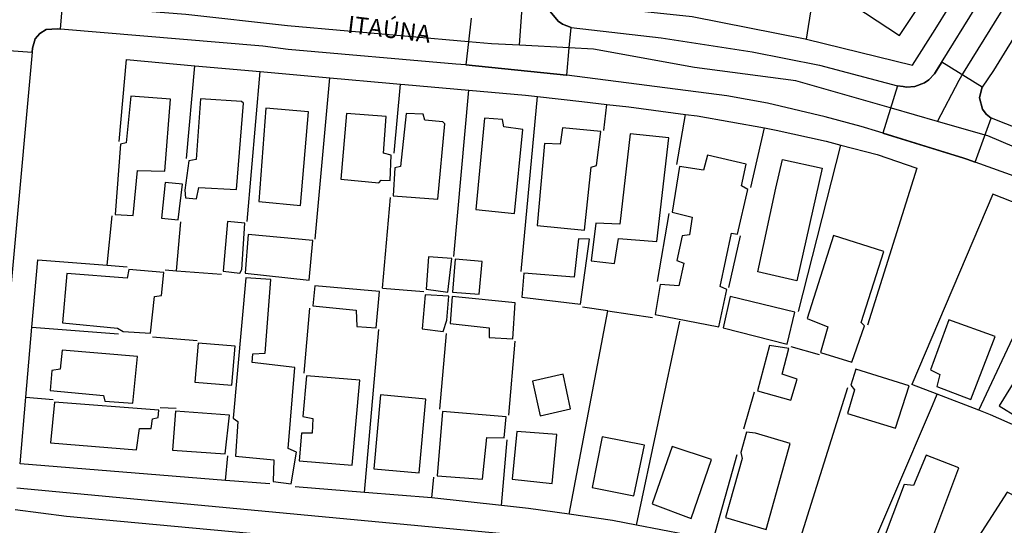
# Model space of a CAD drawing. Units: millimetres. Extents: x 185523 to 187939, y 1679829 to 1682603.
# Drawn here: x 187589 to 187732, y 1679951 to 1680024 of the extents above; entities that cross this region are included whole.
import ezdxf
from ezdxf.enums import TextEntityAlignment as Align

# ---------------------------------------------------------------- set-up
doc = ezdxf.new("R2010")
doc.units = ezdxf.units.MM
doc.header["$MEASUREMENT"] = 0
for name, color, linetype in [('V-CRUZAMENTO', 1, 'Continuous'), ('V-EDIFICACAO', 2, 'Continuous'), ('V-EIXO_DE_LOGRADOURO', 130, 'Continuous'), ('V-LOTE', 1, 'Continuous'), ('V-NOME_DOS_LOGRADOUROS', 7, 'Continuous'), ('V-QUADRA', 20, 'Continuous'), ('V-TESTADA', 4, 'Continuous')]:
    doc.layers.add(name, color=color, linetype=linetype)
doc.styles.get("Standard").update_dxf_attribs({"font": 'romans.shx'})

msp = doc.modelspace()

# ---------------------------------------------------------------- linework, layer by layer
at = {"layer": 'V-CRUZAMENTO'}
for points in [[(187587.69, 1680019.57), (187591.07, 1680019.3), (187591.07, 1680019.3), (187591.12, 1680019.9), (187591.49, 1680021.27), (187592.17, 1680022.04), (187593.11, 1680022.58), (187594.74, 1680022.71), (187595.18, 1680022.67), (187595.18, 1680022.67), (187595.48, 1680026.21), (187595.48, 1680026.21), (187595.76, 1680029.49), (187595.76, 1680029.49), (187594.52, 1680030.11), (187594.52, 1680030.11), (187593.72, 1680030.83), (187592.9, 1680032.2), (187592.62, 1680033.46), (187592.62, 1680033.46), (187589.02, 1680033.73)], [(187654.82, 1680024.24), (187654.43, 1680020.83), (187654.43, 1680020.83), (187654.04, 1680017.45), (187654.04, 1680017.45), (187668.66, 1680015.99), (187668.74, 1680015.98), (187669.08, 1680019.92), (187669.08, 1680019.92), (187669.34, 1680022.89), (187669.34, 1680022.89), (187668.08, 1680023.39), (187667.47, 1680023.82), (187666.32, 1680025.21)]]:
    msp.add_lwpolyline(points, dxfattribs=at)
msp.add_lwpolyline([(187730.333, 1680009.731), (187729.62, 1680010.29), (187729.06, 1680011.04), (187728.63, 1680012.67), (187729.01, 1680014.07), (187729.05, 1680014.22), (187723.168, 1680017.85), (187722.136, 1680016.176), (187721.3, 1680015.27), (187720.64, 1680014.85), (187719.27, 1680014.31), (187718.04, 1680014.24), (187717.54, 1680014.32), (187716.73, 1680014.44), (187714.595, 1680007.539), (187726.39, 1680003.89), (187726.81, 1680003.76), (187728.028, 1680003.322)], close=True, dxfattribs=at)
at = {"layer": 'V-EDIFICACAO'}
for points in [[(187709.27, 1680034.91), (187705.59, 1680029.27), (187717.04, 1680021.75), (187720.02, 1680026.25), (187719.21, 1680026.96), (187719.77, 1680028.11), (187709.27, 1680034.91)], [(187605.38, 1680012.94), (187604.71, 1680006.14), (187603.92, 1680005.92), (187603.14, 1679995.72), (187605.72, 1679995.6), (187606.38, 1680002.13), (187610.32, 1680002), (187611.15, 1680012.47), (187605.38, 1680012.94)], [(187615.54, 1680012.55), (187614.89, 1680003.7), (187613.83, 1680003.54), (187613.25, 1679999.24), (187613.36, 1679998.13), (187614.95, 1679998), (187615.3, 1679999.64), (187620.73, 1679999.38), (187621.75, 1680011.9), (187621.49, 1680012.15), (187615.54, 1680012.55)], [(187625.03, 1680011.16), (187623.98, 1679997.63), (187630.03, 1679997.02), (187631.21, 1680010.64), (187625.03, 1680011.16)], [(187636.71, 1680010.4), (187635.89, 1680000.87), (187641.42, 1680000.32), (187641.76, 1680000.72), (187643.04, 1680000.64), (187643.21, 1680004.33), (187642.08, 1680004.65), (187642.47, 1680009.98), (187636.71, 1680010.4)], [(187648.11, 1680009.43), (187647.86, 1680010.28), (187645.37, 1680010.39), (187644.58, 1680002.68), (187643.73, 1680002.52), (187643.5, 1679998.45), (187649.97, 1679997.97), (187650.99, 1680008.89), (187650.72, 1680009.2), (187648.11, 1680009.43)], [(187656.78, 1680009.71), (187655.5, 1679996.46), (187661.11, 1679995.85), (187662.32, 1680008.09), (187659.57, 1680008.45), (187659.4, 1680009.51), (187656.78, 1680009.71)], [(187668.07, 1680008.34), (187667.75, 1680005.94), (187665.47, 1680006.05), (187664.39, 1679994.11), (187671.27, 1679993.43), (187672.23, 1680002.62), (187673.05, 1680002.85), (187673.65, 1680007.8), (187668.07, 1680008.34)], [(187677.91, 1680007.44), (187676.41, 1679994.33), (187672.94, 1679994.47), (187672.24, 1679988.99), (187675.66, 1679988.61), (187676.21, 1679992.25), (187681.81, 1679991.79), (187683.52, 1680006.85), (187677.91, 1680007.44)], [(187685.09, 1680002.68), (187684.04, 1679996.08), (187686.92, 1679995.36), (187686.54, 1679992.75), (187685.46, 1679992.62), (187684.71, 1679989.05), (187685.69, 1679988.63), (187684.98, 1679985.38), (187682.29, 1679985.55), (187681.56, 1679981.18), (187690.8, 1679979.39), (187691.97, 1679984.82), (187691, 1679985.24), (187692.64, 1679993.01), (187693.51, 1679992.86), (187695.01, 1679999.38), (187694.1, 1679999.88), (187694.74, 1680003.04), (187689.17, 1680004.35), (187688.57, 1680002.17), (187685.09, 1680002.68)], [(187700.05, 1680003.7), (187705.8, 1680002.44), (187702.12, 1679986.1), (187696.48, 1679987.37), (187699.08, 1679999.56)], [(187610.38, 1680000.37), (187609.86, 1679995.18), (187612.28, 1679994.97), (187612.89, 1680000.11), (187610.38, 1680000.37)], [(187619.42, 1679994.69), (187618.81, 1679987.48), (187621.24, 1679987.21), (187621.53, 1679987.73), (187621.94, 1679994.44), (187619.42, 1679994.69)], [(187622.43, 1679992.82), (187621.99, 1679987.21), (187631.31, 1679986.2), (187631.81, 1679991.94), (187622.43, 1679992.82)], [(187662.49, 1679987.2), (187662.2, 1679983.69), (187670.7, 1679982.71), (187672.01, 1679992.14), (187670.39, 1679992.2), (187669.8, 1679986.6), (187662.49, 1679987.2)], [(187707.46, 1679992.69), (187703.62, 1679980.63), (187706.63, 1679979.41), (187705.56, 1679975.66), (187710.13, 1679974.25), (187711.93, 1679979.56), (187711.46, 1679980.05), (187714.76, 1679990.37), (187707.46, 1679992.69)], [(187648.65, 1679989.57), (187648.27, 1679984.87), (187651.46, 1679984.45), (187652.03, 1679989.34), (187648.65, 1679989.57)], [(187652.52, 1679989.25), (187652.14, 1679984.45), (187656, 1679984.15), (187656.44, 1679988.91), (187652.52, 1679989.25)], [(187596.12, 1679987.15), (187595.46, 1679980), (187603.46, 1679979.23), (187604.27, 1679978.7), (187608.28, 1679978.46), (187608.84, 1679983.83), (187609.88, 1679983.97), (187610.2, 1679987.29), (187605.11, 1679987.74), (187604.88, 1679986.45), (187596.12, 1679987.15)], [(187623.04, 1679974.2), (187623.13, 1679975.46), (187624.92, 1679975.59), (187625.75, 1679986.27), (187622.08, 1679986.54), (187620.27, 1679966.11), (187620.96, 1679965.64), (187620.62, 1679960.62), (187626.15, 1679960.06), (187626.08, 1679956.93), (187628.69, 1679956.61), (187629.47, 1679961.21), (187628.26, 1679961.73), (187629.21, 1679973.51), (187623.04, 1679974.2)], [(187632.12, 1679985.36), (187631.82, 1679982.46), (187638.11, 1679981.81), (187638.23, 1679979.47), (187641.04, 1679979.25), (187641.53, 1679984.53), (187632.12, 1679985.36)], [(187648.17, 1679984.05), (187647.73, 1679979.09), (187650.78, 1679978.74), (187651.27, 1679980.39), (187651.56, 1679983.87), (187648.17, 1679984.05)], [(187652.06, 1679983.83), (187651.79, 1679979.91), (187657.46, 1679979.27), (187657.45, 1679977.85), (187660.86, 1679977.66), (187661.23, 1679982.88), (187652.06, 1679983.83)], [(187692.43, 1679983.81), (187691.43, 1679979.25), (187700.72, 1679976.87), (187701.84, 1679981.51), (187692.43, 1679983.81)], [(187724.19, 1679980.41), (187721.53, 1679973.13), (187722.88, 1679972.46), (187722.45, 1679970.74), (187727.41, 1679968.83), (187730.94, 1679977.98), (187724.19, 1679980.41)], [(187615.19, 1679977.04), (187614.71, 1679971.36), (187620.09, 1679970.91), (187620.54, 1679976.59), (187615.19, 1679977.04)], [(187698.16, 1679976.71), (187696.39, 1679970.11), (187701.24, 1679968.74), (187702.15, 1679971.79), (187699.97, 1679972.53), (187700.95, 1679976.23), (187698.16, 1679976.71)], [(187595.42, 1679976.03), (187595.12, 1679973.23), (187593.92, 1679973.07), (187593.7, 1679970.14), (187601.44, 1679969.41), (187601.65, 1679968.58), (187605.71, 1679968.33), (187606.36, 1679975.09), (187595.42, 1679976.03)], [(187735.18, 1679973.9), (187731.49, 1679967.92), (187736.83, 1679964.64), (187740.63, 1679970.7), (187735.18, 1679973.9)], [(187630.9, 1679972.27), (187630.39, 1679966.37), (187631.83, 1679966.09), (187631.72, 1679963.93), (187630.17, 1679963.93), (187629.85, 1679959.93), (187637.53, 1679959.28), (187638.64, 1679971.67), (187630.9, 1679972.27)], [(187663.72, 1679971.53), (187664.84, 1679966.48), (187669.27, 1679967.51), (187668.18, 1679972.51), (187663.72, 1679971.53)], [(187710.71, 1679973.25), (187709.97, 1679970.95), (187710.5, 1679970.26), (187709.47, 1679966.83), (187716.47, 1679964.68), (187718.44, 1679970.81), (187710.71, 1679973.25)], [(187641.67, 1679969.52), (187640.71, 1679958.78), (187647.26, 1679958.21), (187648.22, 1679968.91), (187641.67, 1679969.52)], [(187594.31, 1679968.47), (187593.75, 1679962.53), (187606.25, 1679961.55), (187606.65, 1679964.63), (187608.38, 1679964.64), (187608.56, 1679966.05), (187609.36, 1679966.23), (187609.47, 1679967.29), (187594.31, 1679968.47)], [(187611.89, 1679967.13), (187611.44, 1679961.5), (187619.08, 1679960.94), (187619.72, 1679966.59), (187611.89, 1679967.13)], [(187650.68, 1679967.1), (187649.88, 1679957.76), (187656.48, 1679957.29), (187657.09, 1679963.32), (187659.63, 1679963.29), (187659.9, 1679966.34), (187650.68, 1679967.1)], [(187661.44, 1679964.19), (187660.8, 1679957.26), (187666.58, 1679956.64), (187667.27, 1679963.77), (187661.44, 1679964.19)], [(187696.14, 1679963.95), (187694.8, 1679964.08), (187693.97, 1679961.16), (187694.19, 1679960.26), (187691.78, 1679951.68), (187697.69, 1679949.95), (187701.17, 1679962.45), (187696.14, 1679963.95)], [(187673.85, 1679963.43), (187672.42, 1679956.07), (187678.44, 1679954.83), (187680, 1679962.19), (187673.85, 1679963.43)], [(187684.04, 1679962.03), (187681.12, 1679953.67), (187686.76, 1679951.57), (187689.74, 1679960.11), (187684.04, 1679962.03)], [(187719.04, 1679956.36), (187717.69, 1679956.48), (187713.46, 1679945.21), (187720.23, 1679942.52), (187721.2, 1679944.8), (187720.54, 1679945.36), (187725.64, 1679958.9), (187720.88, 1679960.76), (187719.04, 1679956.36)], [(187727.24, 1679946.94), (187731.62, 1679944.8), (187736.98, 1679953.17), (187732.68, 1679955.4), (187727.24, 1679946.94)]]:
    msp.add_lwpolyline(points, close=True, dxfattribs=at)
at = {"layer": 'V-EIXO_DE_LOGRADOURO'}
for points in [[(187725.71, 1680015.22), (187726.08, 1680015.91), (187789.22, 1680117.75)], [(187661.87, 1680020.31), (187662.31, 1680027.21)], [(187654.43, 1680020.83), (187628.17, 1680023.16), (187613.37, 1680024.8), (187595.48, 1680026.21)], [(187661.87, 1680020.31), (187657.77, 1680020.53), (187654.43, 1680020.83)], [(187669.08, 1680019.92), (187661.87, 1680020.31)], [(187715.85, 1680011.17), (187701.99, 1680015.14), (187687.28, 1680017.06), (187672.57, 1680019.73), (187669.08, 1680019.92)], [(187722.57, 1680009.24), (187725.71, 1680015.22)], [(187722.57, 1680009.24), (187715.85, 1680011.17)], [(187728.8, 1680007.46), (187722.57, 1680009.24)], [(187784.25, 1679982.45), (187783.95, 1679982.58), (187770.4, 1679988.82), (187756.95, 1679995.62), (187729.85, 1680007.16), (187728.8, 1680007.46)], [(187588.63, 1679952.88), (187596.04, 1679951.88), (187638.43, 1679947.98), (187652.65, 1679946.34), (187667.16, 1679944.89), (187673.93, 1679944.37), (187681.09, 1679943.06), (187695.02, 1679939.73), (187709.05, 1679935.46), (187723.08, 1679930.25), (187745.54, 1679920.05)]]:
    msp.add_lwpolyline(points, dxfattribs=at)
at = {"layer": 'V-LOTE'}
for points in [[(187703.53, 1680021.21), (187705.84, 1680035.91)], [(187722.22, 1680022.58), (187726.19, 1680029.03)], [(187669.39, 1680026.44), (187669.49, 1680026.31), (187686.94, 1680024.49), (187703.33, 1680021.26)], [(187718.91, 1680017.44), (187722.22, 1680022.58)], [(187703.33, 1680021.26), (187703.53, 1680021.21)], [(187703.53, 1680021.21), (187718.91, 1680017.44)], [(187603.69, 1680006.32), (187604.77, 1680018.23)], [(187604.77, 1680018.23), (187614.68, 1680017.34)], [(187613.48, 1680003.87), (187614.68, 1680017.34)], [(187614.68, 1680017.34), (187624.17, 1680016.49)], [(187622.31, 1679994.69), (187624.17, 1680016.49)], [(187624.17, 1680016.49), (187624.17, 1680016.5)], [(187624.17, 1680016.49), (187632.17, 1680015.78)], [(187632.17, 1680015.78), (187634.31, 1680015.59)], [(187632.19, 1679992.16), (187634.31, 1680015.59)], [(187634.31, 1680015.59), (187642.99, 1680014.81)], [(187642.99, 1680014.81), (187644.58, 1680014.67)], [(187643.64, 1680004.63), (187644.58, 1680014.67)], [(187644.58, 1680014.67), (187645.17, 1680014.62)], [(187645.17, 1680014.62), (187654.47, 1680013.79)], [(187652.29, 1679989.61), (187654.47, 1680013.79)], [(187654.47, 1680013.79), (187662.7, 1680013.05)], [(187662.09, 1679987.44), (187664.44, 1680012.85)], [(187662.7, 1680013.05), (187664.44, 1680012.85)], [(187664.44, 1680012.85), (187670.92, 1680012.13)], [(187670.92, 1680012.13), (187674.55, 1680011.72)], [(187674.07, 1680007.95), (187674.55, 1680011.72)], [(187674.55, 1680011.72), (187677.73, 1680011.36)], [(187677.73, 1680011.36), (187685.97, 1680010.26)], [(187684.71, 1680002.99), (187685.97, 1680010.26)], [(187685.97, 1680010.26), (187687.65, 1680010.04)], [(187687.65, 1680010.04), (187697.44, 1680008.3)], [(187695.44, 1679999.67), (187697.44, 1680008.3)], [(187697.44, 1680008.3), (187699.11, 1680008)], [(187699.11, 1680008), (187706.4, 1680006.38)], [(187702.36, 1679981.62), (187708.51, 1680005.82)], [(187706.4, 1680006.38), (187708.51, 1680005.82)], [(187708.51, 1680005.82), (187713.79, 1680004.42)], [(187713.79, 1680004.42), (187719.53, 1680002.45)], [(187719.53, 1680002.45), (187712.38, 1679979.66)], [(187641.94, 1679985.02), (187643.12, 1679998.21)], [(187730.58, 1679998.66), (187718.84, 1679971.04)], [(187740.06, 1679994.94), (187730.58, 1679998.66)], [(187601.99, 1679988.34), (187602.69, 1679995.53)], [(187681.89, 1679985.97), (187683.6, 1679995.86)], [(187612.05, 1679987.53), (187612.66, 1679994.66)], [(187692.23, 1679985.14), (187693.94, 1679992.6)], [(187728.57, 1679967.27), (187740.63, 1679993.04)], [(187591.05, 1679979.35), (187591.9, 1679989.12)], [(187591.9, 1679989.12), (187601.99, 1679988.34)], [(187601.99, 1679988.34), (187604.89, 1679988.12)], [(187610.4, 1679987.66), (187612.05, 1679987.53)], [(187612.05, 1679987.53), (187618.59, 1679987.04)], [(187641.94, 1679985.02), (187647.95, 1679984.54)], [(187674.66, 1679981.73), (187671, 1679982.24)], [(187630.58, 1679972.67), (187631.38, 1679982.1)], [(187669.04, 1679952.16), (187674.66, 1679981.73)], [(187674.66, 1679981.73), (187681.18, 1679980.75)], [(187590.16, 1679969.19), (187591.05, 1679979.35)], [(187591.05, 1679979.35), (187603.63, 1679978.39)], [(187678.82, 1679950.59), (187685.15, 1679980.22)], [(187608.54, 1679977.95), (187615.04, 1679977.43)], [(187639.32, 1679955.34), (187641.42, 1679979.02)], [(187650.27, 1679967.44), (187651.26, 1679978.42)], [(187660.31, 1679966.59), (187661.24, 1679977.34)], [(187701.24, 1679976.53), (187705.34, 1679975.4)], [(187722.51, 1679969.62), (187718.84, 1679971.04)], [(187694.42, 1679964.58), (187695.98, 1679969.94)], [(187701.57, 1679945.3), (187709.51, 1679970.59)], [(187721.56, 1679967.4), (187722.51, 1679969.62)], [(187728.57, 1679967.27), (187722.51, 1679969.62)], [(187589.31, 1679959.51), (187590.16, 1679969.19)], [(187590.16, 1679969.19), (187594.13, 1679968.84)], [(187710.9, 1679942.42), (187721.81, 1679967.98)], [(187609.68, 1679967.68), (187611.98, 1679967.6)], [(187737.16, 1679963.57), (187730.24, 1679966.62), (187728.57, 1679967.27)], [(187659.25, 1679953.44), (187660.04, 1679962.98)], [(187689.97, 1679948.42), (187693.46, 1679960.85)], [(187619.17, 1679957.09), (187589.31, 1679959.51)], [(187619.17, 1679957.09), (187619.48, 1679960.66)], [(187625.57, 1679956.57), (187619.17, 1679957.09)], [(187649.12, 1679954.56), (187649.4, 1679957.56)], [(187639.32, 1679955.34), (187629.27, 1679956.13)], [(187649.11, 1679954.56), (187639.32, 1679955.34)], [(187639.32, 1679955.33), (187639.32, 1679955.34)], [(187649.12, 1679954.56), (187649.11, 1679954.56)], [(187659.25, 1679953.44), (187649.12, 1679954.56)], [(187663.13, 1679953.01), (187659.25, 1679953.44)], [(187669.04, 1679952.16), (187663.13, 1679953.01)], [(187675.37, 1679951.25), (187669.04, 1679952.16)], [(187678.82, 1679950.59), (187675.37, 1679951.25)], [(187689.46, 1679948.55), (187678.82, 1679950.59)]]:
    msp.add_lwpolyline(points, dxfattribs=at)
at = {"layer": 'V-QUADRA'}
for p, q in [((187722.28, 1680016.41), (187756.21, 1680071.39)), ((187666.32, 1680025.21), (187667.47, 1680023.82)), ((187667.47, 1680023.82), (187668.08, 1680023.39)), ((187668.08, 1680023.39), (187669.34, 1680022.89)), ((187669.34, 1680022.89), (187669.34, 1680022.89)), ((187669.34, 1680022.89), (187682.43, 1680021.37)), ((187682.43, 1680021.37), (187695.62, 1680019.35)), ((187695.62, 1680019.35), (187695.62, 1680019.35)), ((187695.62, 1680019.35), (187705.43, 1680017.44)), ((187705.43, 1680017.44), (187716.73, 1680014.44)), ((187720.64, 1680014.85), (187721.3, 1680015.27)), ((187721.3, 1680015.27), (187722.13, 1680016.17)), ((187722.13, 1680016.17), (187722.28, 1680016.41)), ((187722.28, 1680016.41), (187722.28, 1680016.41)), ((187716.73, 1680014.44), (187716.73, 1680014.44)), ((187716.73, 1680014.44), (187717.54, 1680014.32)), ((187717.54, 1680014.32), (187717.54, 1680014.32)), ((187717.54, 1680014.32), (187718.04, 1680014.24)), ((187718.04, 1680014.24), (187719.27, 1680014.31)), ((187719.27, 1680014.31), (187720.64, 1680014.85)), ((187720.64, 1680014.85), (187720.64, 1680014.85))]:
    msp.add_line(p, q, dxfattribs=at)
for points in [[(187747.53, 1680044.06), (187730.7, 1680016.65), (187729.05, 1680014.22), (187729.01, 1680014.07), (187729.01, 1680014.07), (187728.63, 1680012.67), (187729.06, 1680011.04), (187729.62, 1680010.29), (187730.27, 1680009.78), (187730.34, 1680009.75), (187744.41, 1680004.2)], [(187737.46, 1679999.93), (187726.81, 1680003.76), (187726.39, 1680003.89), (187726.39, 1680003.89), (187714.01, 1680007.72), (187714.01, 1680007.72), (187711.46, 1680008.51), (187706.25, 1680009.91), (187697.85, 1680011.89), (187691.97, 1680012.98), (187668.74, 1680015.98), (187668.66, 1680015.99), (187654.04, 1680017.45), (187654.04, 1680017.45), (187652.6, 1680017.59), (187628.27, 1680019.72), (187624.59, 1680020.17), (187624.59, 1680020.17), (187595.18, 1680022.67), (187595.18, 1680022.67), (187594.74, 1680022.71), (187593.11, 1680022.58), (187592.17, 1680022.04), (187591.49, 1680021.27), (187591.12, 1680019.9), (187591.07, 1680019.3), (187591.07, 1680019.3), (187585.77, 1679961.15)], [(187588.87, 1679956.03), (187660.51, 1679949.27), (187660.51, 1679949.27), (187670.49, 1679948.19), (187679.97, 1679946.61), (187687.61, 1679945.08), (187693.08, 1679943.77), (187707.05, 1679939.59), (187718.19, 1679935.6), (187732.86, 1679929.37)]]:
    msp.add_lwpolyline(points, dxfattribs=at)
at = {"layer": 'V-TESTADA'}
for points in [[(187722.22, 1680022.58), (187726.19, 1680029.03)], [(187669.39, 1680026.44), (187669.49, 1680026.31), (187686.94, 1680024.49), (187703.33, 1680021.26)], [(187718.91, 1680017.44), (187722.22, 1680022.58)], [(187703.33, 1680021.26), (187703.53, 1680021.21)], [(187703.53, 1680021.21), (187718.91, 1680017.44)], [(187604.77, 1680018.23), (187614.68, 1680017.34)], [(187614.68, 1680017.34), (187624.17, 1680016.5)], [(187624.17, 1680016.5), (187632.17, 1680015.78)], [(187632.17, 1680015.78), (187634.31, 1680015.59)], [(187634.31, 1680015.59), (187642.99, 1680014.81)], [(187642.99, 1680014.81), (187644.58, 1680014.67)], [(187644.58, 1680014.67), (187645.17, 1680014.62)], [(187645.17, 1680014.62), (187654.47, 1680013.79)], [(187654.47, 1680013.79), (187662.7, 1680013.05)], [(187662.7, 1680013.05), (187664.44, 1680012.85)], [(187664.44, 1680012.85), (187670.92, 1680012.13)], [(187670.92, 1680012.13), (187674.55, 1680011.72)], [(187674.55, 1680011.72), (187677.73, 1680011.36)], [(187677.73, 1680011.36), (187685.97, 1680010.26)], [(187685.97, 1680010.26), (187687.65, 1680010.04)], [(187687.65, 1680010.04), (187697.44, 1680008.3)], [(187697.44, 1680008.3), (187699.11, 1680008)], [(187699.11, 1680008), (187706.4, 1680006.38)], [(187706.4, 1680006.38), (187708.51, 1680005.82)], [(187708.51, 1680005.82), (187713.79, 1680004.42)], [(187713.79, 1680004.42), (187719.53, 1680002.45)], [(187740.06, 1679994.94), (187730.58, 1679998.66)], [(187591.05, 1679979.35), (187591.9, 1679989.12)], [(187590.16, 1679969.19), (187591.05, 1679979.35)], [(187589.31, 1679959.51), (187590.16, 1679969.19)], [(187619.17, 1679957.09), (187589.31, 1679959.51)], [(187625.57, 1679956.57), (187619.17, 1679957.09)], [(187639.32, 1679955.33), (187629.27, 1679956.13)], [(187649.11, 1679954.56), (187639.32, 1679955.33)], [(187649.12, 1679954.56), (187649.11, 1679954.56)], [(187659.25, 1679953.44), (187649.12, 1679954.56)], [(187663.13, 1679953.01), (187659.25, 1679953.44)], [(187669.04, 1679952.16), (187663.13, 1679953.01)], [(187675.37, 1679951.25), (187669.04, 1679952.16)], [(187678.82, 1679950.59), (187675.37, 1679951.25)], [(187689.46, 1679948.55), (187678.82, 1679950.59)]]:
    msp.add_lwpolyline(points, dxfattribs=at)

# ---------------------------------------------------------------- texts
at = {"layer": 'V-NOME_DOS_LOGRADOUROS'}
msp.add_text('ITAÚNA', height=2.5, rotation=353, dxfattribs=at).set_placement((187636.66, 1680021.37), align=Align.BOTTOM_LEFT)

doc.saveas('drawing.dxf')
